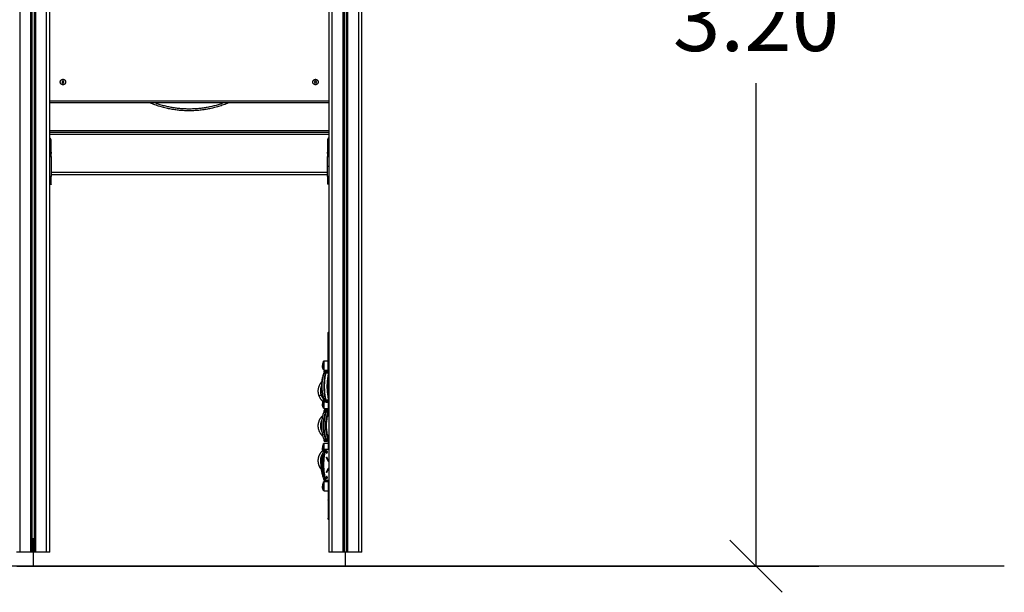
# Model space of a CAD drawing. Units: millimetres. Extents: x 611 to 623.6, y 5914.7 to 5928.5.
# Drawn here: x 613.9 to 616.7, y 5923.1 to 5924.7 of the extents above; entities that cross this region are included whole.
import ezdxf

# ---------------------------------------------------------------- set-up
doc = ezdxf.new("R2010")
doc.units = ezdxf.units.MM
doc.layers.add('DIASTASEIS', color=253, linetype='Continuous', lineweight=5)
doc.layers.add('Make2D$Visible$Curves', color=255, linetype='Continuous')
doc.layers.add('Make2D$Visible$Tangents', color=8, linetype='Continuous')
doc.styles.get("Standard").update_dxf_attribs({"font": 'ARIALN.TTF'})
doc.dimstyles.new('STANDARD_ACAD', dxfattribs={"dimtxt": 0.18, "dimasz": 0.15, "dimexe": 0.18, "dimexo": 0.0625, "dimgap": 0.09, "dimtad": 0, "dimtih": 1, "dimtoh": 1, "dimzin": 0, "dimdsep": 46, "dimtxsty": 'Standard', "dimblk": 'OBLIQUE', "dimcen": 0.09, "dimadec": 0, "dimazin": 0, "dimtfac": 1, "dimtofl": 0, "dimtmove": 0, "dimatfit": 3, "dimfxl": 1, "dimtolj": 1, "dimtzin": 0, "dimarcsym": 0})

# ---------------------------------------------------------------- blocks, each defined once
blk = doc.blocks.new('S-163_A-A')
at = {"layer": 'Make2D$Visible$Curves', "lineweight": -3}
for points in [[(606.5751, 5915.3509), (606.5751, 5916.6723), (606.5751, 5917.9937)], [(606.5801, 5917.9937), (606.5801, 5916.6723), (606.5801, 5915.3509)], [(607.4701, 5915.3509), (607.4701, 5916.6723), (607.4701, 5917.9937)], [(607.4751, 5917.9937), (607.4751, 5916.6723), (607.4751, 5915.3509)], [(607.5201, 5915.3509), (607.5201, 5916.6723), (607.5201, 5917.9937)], [(607.4251, 5917.2899), (607.4251, 5916.9674), (607.4251, 5916.6449)], [(606.6251, 5916.6449), (606.6251, 5916.9524), (606.6251, 5917.2599)], [(606.6631, 5916.7028), (606.6618, 5916.7021), (606.6605, 5916.7013)], [(606.6605, 5916.7013), (606.6605, 5916.6999), (606.6605, 5916.6984)], [(606.6605, 5916.6984), (606.6618, 5916.6977), (606.6631, 5916.697)], [(606.6656, 5916.7013), (606.6643, 5916.7021), (606.6631, 5916.7028)], [(606.6631, 5916.697), (606.6643, 5916.6977), (606.6656, 5916.6984)], [(606.6656, 5916.6984), (606.6656, 5916.6999), (606.6656, 5916.7013)], [(607.3871, 5916.7028), (607.3858, 5916.7021), (607.3845, 5916.7013)], [(607.3845, 5916.7013), (607.3845, 5916.6999), (607.3845, 5916.6984)], [(607.3845, 5916.6984), (607.3858, 5916.6977), (607.3871, 5916.697)], [(607.3896, 5916.7013), (607.3883, 5916.7021), (607.3871, 5916.7028)], [(607.3871, 5916.697), (607.3883, 5916.6977), (607.3896, 5916.6984)], [(607.3896, 5916.6984), (607.3896, 5916.6999), (607.3896, 5916.7013)], [(606.6251, 5915.3509), (606.6251, 5915.9979), (606.6251, 5916.6449)], [(607.4251, 5916.6399), (607.0251, 5916.6399), (606.6251, 5916.6399)], [(607.4251, 5916.6449), (607.4251, 5915.9979), (607.4251, 5915.3509)], [(607.4251, 5916.5549), (607.0251, 5916.5549), (606.6251, 5916.5549)], [(606.6251, 5916.5299), (606.6271, 5916.5299), (606.6291, 5916.5299)], [(606.6291, 5916.5259), (606.6291, 5916.5289), (606.6291, 5916.5319)], [(606.6291, 5916.4991), (606.6291, 5916.5125), (606.6291, 5916.5259)], [(607.4211, 5916.5319), (607.4211, 5916.5155), (607.4211, 5916.4991)], [(607.4251, 5916.5299), (607.4231, 5916.5299), (607.4211, 5916.5299)], [(606.6251, 5916.4951), (606.6271, 5916.4951), (606.6291, 5916.4951)], [(607.4251, 5916.4951), (607.4231, 5916.4951), (607.4211, 5916.4951)], [(606.6291, 5916.4349), (607.0251, 5916.4349), (607.4211, 5916.4349)], [(606.6251, 5916.4064), (606.6271, 5916.4064), (606.6291, 5916.4064)], [(607.4251, 5916.4064), (607.4231, 5916.4064), (607.4211, 5916.4064)], [(607.4124, 5915.9001), (607.4177, 5915.9001), (607.4231, 5915.9001)], [(607.4124, 5915.8731), (607.4177, 5915.8731), (607.4231, 5915.8731)], [(607.4141, 5915.8717), (607.4138, 5915.8712), (607.4135, 5915.8707)], [(607.4171, 5915.8707), (607.4153, 5915.8707), (607.4135, 5915.8707)], [(607.4141, 5915.8717), (607.4161, 5915.8717), (607.4182, 5915.8717)], [(607.4182, 5915.8717), (607.4209, 5915.8717), (607.4235, 5915.8717)], [(607.4114, 5915.8656), (607.4114, 5915.8654), (607.4115, 5915.8652)], [(607.4114, 5915.8656), (607.4115, 5915.8656), (607.4116, 5915.8656)], [(607.4118, 5915.8687), (607.4118, 5915.8687), (607.4119, 5915.8687)], [(607.4119, 5915.8687), (607.4119, 5915.8684), (607.4119, 5915.868)], [(607.416, 5915.8652), (607.4162, 5915.8654), (607.4164, 5915.8656)], [(607.4163, 5915.868), (607.4163, 5915.8684), (607.4163, 5915.8687)], [(607.4167, 5915.8687), (607.4167, 5915.8684), (607.4167, 5915.868)], [(607.4119, 5915.7855), (607.4118, 5915.7855), (607.4118, 5915.7855)], [(607.4119, 5915.7855), (607.4119, 5915.7851), (607.4119, 5915.7847)], [(607.4164, 5915.7879), (607.4162, 5915.7881), (607.416, 5915.7883)], [(607.4163, 5915.7847), (607.4163, 5915.7851), (607.4163, 5915.7855)], [(607.4167, 5915.7855), (607.4167, 5915.7851), (607.4167, 5915.7847)], [(607.4119, 5915.7847), (607.4118, 5915.7847), (607.4118, 5915.7847)], [(607.4124, 5915.7633), (607.4177, 5915.7633), (607.4231, 5915.7633)], [(607.4135, 5915.7827), (607.4153, 5915.7827), (607.4171, 5915.7827)], [(607.4136, 5915.7592), (607.4165, 5915.7592), (607.4193, 5915.7592)], [(607.4182, 5915.7817), (607.4161, 5915.7817), (607.4141, 5915.7817)], [(607.4182, 5915.7817), (607.4216, 5915.7817), (607.4251, 5915.7817)], [(607.4194, 5915.759), (607.4194, 5915.7591), (607.4193, 5915.7592)], [(607.4251, 5915.7592), (607.4227, 5915.7592), (607.4204, 5915.7592)], [(607.4112, 5915.7562), (607.4112, 5915.7559), (607.4112, 5915.7555)], [(607.4179, 5915.7562), (607.4174, 5915.7562), (607.4168, 5915.7562)], [(607.4168, 5915.7555), (607.4168, 5915.7559), (607.4168, 5915.7562)], [(607.4179, 5915.7555), (607.4174, 5915.7555), (607.4168, 5915.7555)], [(607.4179, 5915.7562), (607.4179, 5915.7559), (607.4179, 5915.7555)], [(607.425, 5915.7562), (607.4243, 5915.7562), (607.4236, 5915.7562)], [(607.4236, 5915.7555), (607.4236, 5915.7559), (607.4236, 5915.7562)], [(607.425, 5915.7555), (607.4243, 5915.7555), (607.4236, 5915.7555)], [(607.425, 5915.7562), (607.425, 5915.7559), (607.425, 5915.7555)], [(607.4112, 5915.673), (607.4112, 5915.6726), (607.4112, 5915.6722)], [(607.4168, 5915.6722), (607.4168, 5915.6726), (607.4168, 5915.673)], [(607.4179, 5915.673), (607.4179, 5915.6726), (607.4179, 5915.6722)], [(607.4236, 5915.6722), (607.4236, 5915.6726), (607.4236, 5915.673)], [(607.425, 5915.673), (607.425, 5915.6726), (607.425, 5915.6722)], [(607.4124, 5915.6635), (607.4177, 5915.6635), (607.4231, 5915.6635)], [(607.4132, 5915.6467), (607.4152, 5915.6467), (607.4171, 5915.6467)], [(607.4136, 5915.6692), (607.4165, 5915.6692), (607.4193, 5915.6692)], [(607.4171, 5915.6467), (607.4167, 5915.6462), (607.4163, 5915.6457)], [(607.4251, 5915.6457), (607.4207, 5915.6457), (607.4163, 5915.6457)], [(607.4171, 5915.6467), (607.4211, 5915.6467), (607.4251, 5915.6467)], [(607.4194, 5915.6695), (607.4194, 5915.6694), (607.4193, 5915.6692)], [(607.4251, 5915.6692), (607.4227, 5915.6692), (607.4204, 5915.6692)], [(607.4105, 5915.6437), (607.4105, 5915.6434), (607.4105, 5915.643)], [(607.4149, 5915.6404), (607.4146, 5915.6405), (607.4143, 5915.6406)], [(607.4147, 5915.643), (607.4147, 5915.6434), (607.4147, 5915.6437)], [(607.4151, 5915.6437), (607.4151, 5915.6434), (607.4151, 5915.643)], [(607.4187, 5915.6226), (607.4191, 5915.6233), (607.4195, 5915.624)], [(607.4202, 5915.6226), (607.4195, 5915.6226), (607.4187, 5915.6226)], [(607.4251, 5915.6102), (607.4219, 5915.6164), (607.4187, 5915.6226)], [(607.4251, 5915.6132), (607.4223, 5915.6186), (607.4195, 5915.624)], [(607.4187, 5915.5808), (607.4219, 5915.587), (607.4251, 5915.5932)], [(607.4195, 5915.5795), (607.4223, 5915.5849), (607.4251, 5915.5903)], [(607.4105, 5915.5605), (607.4105, 5915.5601), (607.4105, 5915.5597)], [(607.4149, 5915.563), (607.4146, 5915.563), (607.4143, 5915.5629)], [(607.4147, 5915.5597), (607.4147, 5915.5601), (607.4147, 5915.5605)], [(607.4151, 5915.5605), (607.4151, 5915.5601), (607.4151, 5915.5597)], [(607.4202, 5915.5808), (607.4195, 5915.5808), (607.4187, 5915.5808)], [(607.4195, 5915.5795), (607.4191, 5915.5802), (607.4187, 5915.5808)], [(607.4124, 5915.5537), (607.4177, 5915.5537), (607.4231, 5915.5537)], [(607.4132, 5915.5567), (607.4152, 5915.5567), (607.4171, 5915.5567)], [(607.4163, 5915.5577), (607.4207, 5915.5577), (607.4251, 5915.5577)], [(607.4248, 5915.5567), (607.421, 5915.5567), (607.4171, 5915.5567)], [(607.4124, 5915.5267), (607.4177, 5915.5267), (607.4231, 5915.5267)], [(606.5701, 5915.3509), (606.5551, 5915.3509), (606.5401, 5915.3509)], [(606.5801, 5915.3509), (606.5776, 5915.3509), (606.5751, 5915.3509)], [(606.6151, 5915.3509), (606.6001, 5915.3509), (606.5851, 5915.3509)], [(607.4651, 5915.3509), (607.4501, 5915.3509), (607.4351, 5915.3509)], [(607.4751, 5915.3509), (607.4726, 5915.3509), (607.4701, 5915.3509)], [(607.5101, 5915.3509), (607.4951, 5915.3509), (607.4801, 5915.3509)]]:
    blk.add_open_spline(points, degree=2, dxfattribs=at)
for points, weights, degree, knots in [([(606.6553, 5916.6999), (606.6553, 5916.7077), (606.6631, 5916.7077), (606.6708, 5916.7077), (606.6708, 5916.6999)], [1, 0.707106781187, 1, 0.707106781187, 1], 2, [0, 0, 0, 12.228649, 12.228649, 24.457299, 24.457299, 24.457299]), ([(606.6708, 5916.6999), (606.6708, 5916.6921), (606.6631, 5916.6921), (606.6553, 5916.6921), (606.6553, 5916.6999)], [1, 0.707106781187, 1, 0.707106781187, 1], 2, [0, 0, 0, 12.228649, 12.228649, 24.457299, 24.457299, 24.457299]), ([(607.3793, 5916.6999), (607.3793, 5916.7077), (607.3871, 5916.7077), (607.3948, 5916.7077), (607.3948, 5916.6999)], [1, 0.707106781187, 1, 0.707106781187, 1], 2, [0, 0, 0, 12.228649, 12.228649, 24.457299, 24.457299, 24.457299]), ([(607.3948, 5916.6999), (607.3948, 5916.6921), (607.3871, 5916.6921), (607.3793, 5916.6921), (607.3793, 5916.6999)], [1, 0.707106781187, 1, 0.707106781187, 1], 2, [0, 0, 0, 12.228649, 12.228649, 24.457299, 24.457299, 24.457299]), ([(607.1238, 5916.6399), (607.076, 5916.6224), (607.0251, 5916.6224), (606.9741, 5916.6224), (606.9263, 5916.6399)], [0.895179742677, 0.931630519925, 1, 0.931630647298, 0.895179878493], 2, [352.207118, 352.207118, 352.207118, 459.457326, 459.457326, 566.707333, 566.707333, 566.707333]), ([(607.4211, 5916.4951), (607.4211, 5916.4951), (607.4211, 5916.4925), (607.4211, 5916.4898), (607.4211, 5916.4863)], [1, 0.910081891767, 1, 0.910081891767, 1], 2, [0, 0, 0, 6.623378, 6.623378, 13.246756, 13.246756, 13.246756]), ([(607.4211, 5916.4292), (607.4211, 5916.4201), (607.4211, 5916.4133), (607.4211, 5916.4064), (607.4211, 5916.4064)], [1, 0.910081891767, 1, 0.910081891767, 1], 2, [0, 0, 0, 17.092588, 17.092588, 34.185176, 34.185176, 34.185176]), ([(607.4099, 5915.8976), (607.4099, 5915.8977), (607.4099, 5915.8977), (607.4099, 5915.8977), (607.4099, 5915.8978), (607.4099, 5915.8978), (607.4099, 5915.8979), (607.4099, 5915.898), (607.4099, 5915.898), (607.4099, 5915.8983), (607.41, 5915.8984), (607.4102, 5915.8989), (607.4103, 5915.8992), (607.4106, 5915.8994), (607.4111, 5915.8999), (607.4117, 5915.9001), (607.4124, 5915.9001)], [1, 1, 1, 1, 1, 1, 1, 1, 1, 1, 1, 1, 1, 1, 1, 1.05719095842, 1.17157287525], 3, [0, 0, 0, 0, 0.056502, 0.056502, 0.131842, 0.131842, 0.286022, 0.286022, 0.443517, 0.443517, 0.934381, 0.934381, 1.971416, 1.971416, 1.971416, 3.985776, 3.985776, 3.985776, 3.985776]), ([(607.4231, 5915.8739), (607.4231, 5915.8739), (607.4231, 5915.8924), (607.4231, 5915.9109), (607.4231, 5915.9251)], [1, 0.831469612302, 1, 0.831469612302, 1], 2, [23.561796, 23.561796, 23.561796, 58.90449, 58.90449, 94.247184, 94.247184, 94.247184]), ([(607.4099, 5915.8832), (607.4099, 5915.8886), (607.4099, 5915.8931), (607.4099, 5915.8976), (607.4099, 5915.8976)], [1, 0.891006524188, 1, 0.891006524188, 1], 2, [0, 0, 0, 10.367256, 10.367256, 20.734512, 20.734512, 20.734512]), ([(607.4124, 5915.8731), (607.4117, 5915.8731), (607.4111, 5915.8734), (607.4106, 5915.8739), (607.4103, 5915.8741), (607.4102, 5915.8744), (607.41, 5915.8749), (607.4099, 5915.875), (607.4099, 5915.8752), (607.4099, 5915.8753), (607.4099, 5915.8754), (607.4099, 5915.8754), (607.4099, 5915.8755), (607.4099, 5915.8755), (607.4099, 5915.8756), (607.4099, 5915.8756), (607.4099, 5915.8756)], [0.90275033923, 0.814613855016, 0.770545612909, 0.770545612909, 0.770545612909, 0.770545612909, 0.770545612909, 0.770545612909, 0.770545612909, 0.770545612909, 0.770545612909, 0.770545612909, 0.770545612909, 0.770545612909, 0.770545612909, 0.770545612909, 0.770545612909], 3, [0, 0, 0, 0, 2.01436, 2.01436, 2.01436, 3.051395, 3.051395, 3.542259, 3.542259, 3.699755, 3.699755, 3.853934, 3.853934, 3.929274, 3.929274, 3.985776, 3.985776, 3.985776, 3.985776]), ([(607.4251, 5915.8699), (607.4248, 5915.8701), (607.4245, 5915.8703), (607.4231, 5915.8718), (607.4231, 5915.8739)], [0.732233047051, 0.728553390592, 0.728553390592, 0.728553390592, 0.853553390593], 2, [3.431458, 3.431458, 3.431458, 4.142136, 4.142136, 8.284271, 8.284271, 8.284271]), ([(607.4161, 5915.8654), (607.4155, 5915.8646), (607.4155, 5915.8635), (607.4155, 5915.8632), (607.4156, 5915.863)], [0.854884961241, 0.867517774092, 1, 0.965328923474, 0.93886618685], 2, [2.580869, 2.580869, 2.580869, 4.712389, 4.712389, 5.270215, 5.270215, 5.270215]), ([(607.3975, 5915.7996), (607.3905, 5915.8187), (607.4018, 5915.8356), (607.4036, 5915.8384), (607.4059, 5915.8407)], [1, 0.891006524188, 1, 0.980804327051, 0.968370047061], 2, [0, 0, 0, 37.699112, 37.699112, 44.33859, 44.33859, 44.33859]), ([(607.4099, 5915.7878), (607.4099, 5915.7878), (607.4099, 5915.7879), (607.4099, 5915.7879), (607.4099, 5915.7879), (607.4099, 5915.788), (607.4099, 5915.7881), (607.4099, 5915.7882), (607.4099, 5915.7882), (607.4099, 5915.7884), (607.41, 5915.7886), (607.4102, 5915.789), (607.4103, 5915.7893), (607.4106, 5915.7896), (607.4106, 5915.7896), (607.4107, 5915.7897), (607.4108, 5915.7897)], [1, 1, 1, 1, 1, 1, 1, 1, 1, 1, 1, 1, 1, 1, 1, 1.00068007916, 1.00204023747], 3, [0, 0, 0, 0, 0.056502, 0.056502, 0.131842, 0.131842, 0.286022, 0.286022, 0.443517, 0.443517, 0.934381, 0.934381, 1.971416, 1.971416, 1.971416, 2.191077, 2.191077, 2.191077, 2.191077]), ([(607.4099, 5915.7734), (607.4099, 5915.7787), (607.4099, 5915.7833), (607.4099, 5915.7878), (607.4099, 5915.7878)], [1, 0.891006524188, 1, 0.891006524188, 1], 2, [0, 0, 0, 10.367256, 10.367256, 20.734512, 20.734512, 20.734512]), ([(607.4156, 5915.7905), (607.4155, 5915.7902), (607.4155, 5915.79), (607.4155, 5915.7889), (607.4161, 5915.788)], [0.93886618685, 0.965328923474, 1, 0.867521683815, 0.854885706967], 2, [4.154562, 4.154562, 4.154562, 4.712389, 4.712389, 6.843846, 6.843846, 6.843846]), ([(607.4124, 5915.7633), (607.4117, 5915.7633), (607.4111, 5915.7636), (607.4106, 5915.764), (607.4103, 5915.7643), (607.4102, 5915.7646), (607.41, 5915.765), (607.4099, 5915.7652), (607.4099, 5915.7654), (607.4099, 5915.7655), (607.4099, 5915.7656), (607.4099, 5915.7656), (607.4099, 5915.7657), (607.4099, 5915.7657), (607.4099, 5915.7657), (607.4099, 5915.7658), (607.4099, 5915.7658), (607.4099, 5915.7658), (607.4099, 5915.7658)], [0.90275033923, 0.814613855016, 0.770545612909, 0.770545612909, 0.770545612909, 0.770545612909, 0.770545612909, 0.770545612909, 0.770545612909, 0.770545612909, 0.770545612909, 0.770545612909, 0.770545612909, 0.770545612909, 0.770545612909, 0.770545612909, 0.770545612909, 0.770545612909, 0.770545612909], 3, [0, 0, 0, 0, 2.01436, 2.01436, 2.01436, 3.061391, 3.061391, 3.556986, 3.556986, 3.716, 3.716, 3.871666, 3.871666, 3.947732, 3.947732, 3.985764, 3.985764, 3.985781, 3.985781, 3.985781, 3.985781]), ([(607.4081, 5915.6839), (607.4072, 5915.6847), (607.4063, 5915.6856), (607.3921, 5915.7003), (607.3957, 5915.7203)], [0.986279706305, 0.992643300203, 1, 0.891006524188, 1], 2, [35.154546, 35.154546, 35.154546, 37.699112, 37.699112, 75.398224, 75.398224, 75.398224]), ([(607.4099, 5915.661), (607.4099, 5915.661), (607.4099, 5915.661), (607.4099, 5915.661), (607.4099, 5915.6611), (607.4099, 5915.6611), (607.4099, 5915.6611), (607.4099, 5915.6612), (607.4099, 5915.6612), (607.4099, 5915.6613), (607.4099, 5915.6614), (607.4099, 5915.6616), (607.41, 5915.6618), (607.4102, 5915.6622), (607.4103, 5915.6625), (607.4106, 5915.6628), (607.4111, 5915.6632), (607.4117, 5915.6635), (607.4124, 5915.6635)], [1, 1, 1, 1, 1, 1, 1, 1, 1, 1, 1, 1, 1, 1, 1, 1, 1, 1.05719095842, 1.17157287525], 3, [0, 0, 0, 0, 0.000004, 0.000004, 0.038035, 0.038035, 0.114102, 0.114102, 0.269768, 0.269768, 0.428783, 0.428783, 0.924382, 0.924382, 1.97142, 1.97142, 1.97142, 3.98578, 3.98578, 3.98578, 3.98578]), ([(607.4099, 5915.6466), (607.4099, 5915.6519), (607.4099, 5915.6565), (607.4099, 5915.661), (607.4099, 5915.661)], [1, 0.891006524188, 1, 0.891006524188, 1], 2, [0, 0, 0, 10.367256, 10.367256, 20.734512, 20.734512, 20.734512]), ([(607.4195, 5915.6415), (607.4178, 5915.6415), (607.4178, 5915.6385), (607.4178, 5915.6355), (607.4195, 5915.6355)], [1, 0.707106781187, 1, 0.707106781187, 1], 2, [0, 0, 0, 4.712389, 4.712389, 9.424778, 9.424778, 9.424778]), ([(607.4195, 5915.6355), (607.4212, 5915.6355), (607.4212, 5915.6385), (607.4212, 5915.6415), (607.4195, 5915.6415)], [1, 0.707106781187, 1, 0.707106781187, 1], 2, [0, 0, 0, 4.712389, 4.712389, 9.424778, 9.424778, 9.424778]), ([(607.4195, 5915.568), (607.4178, 5915.568), (607.4178, 5915.565), (607.4178, 5915.562), (607.4195, 5915.562)], [1, 0.707106781187, 1, 0.707106781187, 1], 2, [0, 0, 0, 4.712389, 4.712389, 9.424778, 9.424778, 9.424778]), ([(607.4195, 5915.562), (607.4212, 5915.562), (607.4212, 5915.565), (607.4212, 5915.568), (607.4195, 5915.568)], [1, 0.707106781187, 1, 0.707106781187, 1], 2, [0, 0, 0, 4.712389, 4.712389, 9.424778, 9.424778, 9.424778]), ([(607.4099, 5915.5512), (607.4099, 5915.5512), (607.4099, 5915.5512), (607.4099, 5915.5513), (607.4099, 5915.5513), (607.4099, 5915.5514), (607.4099, 5915.5514), (607.4099, 5915.5515), (607.4099, 5915.5516), (607.4099, 5915.5518), (607.41, 5915.5519), (607.4102, 5915.5524), (607.4103, 5915.5527), (607.4106, 5915.5529), (607.4111, 5915.5534), (607.4117, 5915.5537), (607.4124, 5915.5537)], [1, 1, 1, 1, 1, 1, 1, 1, 1, 1, 1, 1, 1, 1, 1, 1.05719095842, 1.17157287525], 3, [0, 0, 0, 0, 0.000211, 0.000211, 0.077766, 0.077766, 0.236479, 0.236479, 0.398605, 0.398605, 0.903902, 0.903902, 1.971428, 1.971428, 1.971428, 3.985787, 3.985787, 3.985787, 3.985787]), ([(607.4099, 5915.5368), (607.4099, 5915.5421), (607.4099, 5915.5466), (607.4099, 5915.5512), (607.4099, 5915.5512)], [1, 0.891006524188, 1, 0.891006524188, 1], 2, [0, 0, 0, 10.367256, 10.367256, 20.734512, 20.734512, 20.734512]), ([(607.4251, 5915.5569), (607.4248, 5915.5567), (607.4245, 5915.5564), (607.4231, 5915.555), (607.4231, 5915.5529)], [0.73223709596, 0.728553390592, 0.728553390592, 0.728553390592, 0.853553390593], 2, [3.431067, 3.431067, 3.431067, 4.142136, 4.142136, 8.284271, 8.284271, 8.284271]), ([(607.4231, 5915.5529), (607.4231, 5915.5529), (607.4231, 5915.5344), (607.4231, 5915.5159), (607.4231, 5915.5017)], [1, 0.831469612302, 1, 0.831469612302, 1], 2, [23.561796, 23.561796, 23.561796, 58.90449, 58.90449, 94.247184, 94.247184, 94.247184]), ([(607.4124, 5915.5267), (607.4117, 5915.5267), (607.4111, 5915.5269), (607.4106, 5915.5274), (607.4103, 5915.5276), (607.4102, 5915.5279), (607.41, 5915.5284), (607.4099, 5915.5285), (607.4099, 5915.5288), (607.4099, 5915.5288), (607.4099, 5915.5289), (607.4099, 5915.529), (607.4099, 5915.529), (607.4099, 5915.5291), (607.4099, 5915.5291), (607.4099, 5915.5291), (607.4099, 5915.5292)], [0.90275033923, 0.814613855016, 0.770545612909, 0.770545612909, 0.770545612909, 0.770545612909, 0.770545612909, 0.770545612909, 0.770545612909, 0.770545612909, 0.770545612909, 0.770545612909, 0.770545612909, 0.770545612909, 0.770545612909, 0.770545612909, 0.770545612909], 3, [0, 0, 0, 0, 2.01436, 2.01436, 2.01436, 3.051395, 3.051395, 3.542259, 3.542259, 3.699755, 3.699755, 3.853934, 3.853934, 3.929274, 3.929274, 3.985776, 3.985776, 3.985776, 3.985776])]:
    blk.add_rational_spline(points, weights, degree=degree, knots=knots, dxfattribs=at)
for points, weights in [([(606.6291, 5916.5319), (606.6291, 5916.5369), (606.6251, 5916.5399)], [1, 0.894427191, 1]), ([(607.4251, 5916.5399), (607.4211, 5916.5369), (607.4211, 5916.5319)], [1, 0.894427191, 1]), ([(606.6291, 5916.4991), (606.6291, 5916.4951), (606.6291, 5916.4951)], [1, 0.707106781187, 1]), ([(606.6291, 5916.4874), (606.6291, 5916.4951), (606.6291, 5916.4951)], [1, 0.707106781187, 1]), ([(607.4211, 5916.4951), (607.4211, 5916.4951), (607.4211, 5916.4991)], [1, 0.707106781187, 1]), ([(606.6291, 5916.4863), (606.6291, 5916.4869), (606.6291, 5916.4874)], [1, 0.99760447413, 1]), ([(606.6291, 5916.4863), (606.6291, 5916.4577), (606.6291, 5916.4292)], [1, 0.990429373608, 1]), ([(607.4211, 5916.4577), (607.4211, 5916.4721), (607.4211, 5916.4863)], [1, 0.99760447413, 1]), ([(607.4211, 5916.4292), (607.4211, 5916.4434), (607.4211, 5916.4577)], [1, 0.99760447413, 1]), ([(606.6291, 5916.4264), (606.6291, 5916.4278), (606.6291, 5916.4292)], [1, 0.99760447413, 1]), ([(606.6291, 5916.4064), (606.6291, 5916.4064), (606.6291, 5916.4264)], [1, 0.707106781187, 1]), ([(607.4231, 5915.9725), (607.4231, 5915.9784), (607.4231, 5915.9784)], [1, 0.998632306294, 1]), ([(607.4231, 5915.9251), (607.4231, 5915.9664), (607.4231, 5915.9725)], [1, 0.942623803523, 1]), ([(607.4099, 5915.8976), (607.4069, 5915.8925), (607.4069, 5915.8866)], [1, 0.964763821238, 1]), ([(607.4099, 5915.8756), (607.4069, 5915.8807), (607.4069, 5915.8866)], [1, 0.964763821238, 1]), ([(607.4099, 5915.8756), (607.4099, 5915.8756), (607.4099, 5915.8832)], [1, 0.809016994375, 1]), ([(607.4118, 5915.8687), (607.4118, 5915.8717), (607.4141, 5915.8717)], [1, 0.707106781187, 1]), ([(607.4135, 5915.8707), (607.4119, 5915.8707), (607.4119, 5915.8687)], [1, 0.707106781187, 1]), ([(607.4163, 5915.8687), (607.4163, 5915.8702), (607.417, 5915.8706)], [1, 0.7674215662, 0.904211382631]), ([(607.4182, 5915.8717), (607.4167, 5915.8717), (607.4167, 5915.8687)], [1, 0.707106781187, 1]), ([(607.4231, 5915.8739), (607.4231, 5915.8728), (607.4231, 5915.8717)], [0.94208313845, 0.940626740336, 0.939194301348]), ([(607.4114, 5915.7879), (607.3982, 5915.8267), (607.4114, 5915.8656)], [1, 0.916575938287, 1]), ([(607.4115, 5915.8652), (607.3984, 5915.8267), (607.4115, 5915.7883)], [1, 0.916575938287, 1]), ([(607.4119, 5915.868), (607.4119, 5915.8665), (607.4115, 5915.8652)], [1, 0.97892184016, 1]), ([(607.416, 5915.7883), (607.4076, 5915.8267), (607.416, 5915.8652)], [1, 0.916575938287, 1]), ([(607.4164, 5915.8656), (607.4079, 5915.8267), (607.4164, 5915.7879)], [1, 0.916575938287, 1]), ([(607.416, 5915.8652), (607.4163, 5915.8665), (607.4163, 5915.868)], [1, 0.978921840161, 1]), ([(607.4167, 5915.868), (607.4167, 5915.8667), (607.4164, 5915.8656)], [1, 0.978921840161, 1]), ([(607.4251, 5915.7879), (607.4165, 5915.8267), (607.4251, 5915.8656)], [0.999936025123, 0.916639913164, 0.999936025123]), ([(607.4251, 5915.8585), (607.4195, 5915.8267), (607.4251, 5915.795)], [0.985890107603, 0.93068601678, 0.985889735411]), ([(607.4251, 5915.8565), (607.4202, 5915.8267), (607.4251, 5915.7969)], [0.98190620851, 0.934669912329, 0.981905843407]), ([(607.408, 5915.7839), (607.4009, 5915.7905), (607.3975, 5915.7996)], [0.90971536102, 0.926806731475, 1]), ([(607.4099, 5915.7878), (607.4069, 5915.7827), (607.4069, 5915.7768)], [1, 0.964763821238, 1]), ([(607.4118, 5915.7855), (607.4118, 5915.7867), (607.4114, 5915.7879)], [1, 0.978921840161, 1]), ([(607.4115, 5915.7883), (607.4119, 5915.7869), (607.4119, 5915.7855)], [1, 0.978921840161, 1]), ([(607.4163, 5915.7855), (607.4163, 5915.7869), (607.416, 5915.7883)], [1, 0.97892184016, 1]), ([(607.4164, 5915.7879), (607.4167, 5915.7867), (607.4167, 5915.7855)], [1, 0.97892184016, 1]), ([(607.4099, 5915.7658), (607.4069, 5915.7709), (607.4069, 5915.7768)], [1, 0.964763821238, 1]), ([(607.4099, 5915.7658), (607.4099, 5915.7658), (607.4099, 5915.7734)], [1, 0.809016994375, 1]), ([(607.4136, 5915.7592), (607.4112, 5915.7592), (607.4112, 5915.7562)], [1, 0.707106781187, 1]), ([(607.4141, 5915.7817), (607.4118, 5915.7817), (607.4118, 5915.7847)], [1, 0.707106781187, 1]), ([(607.4119, 5915.7847), (607.4119, 5915.7827), (607.4135, 5915.7827)], [1, 0.707106781187, 1]), ([(607.417, 5915.7828), (607.4163, 5915.7833), (607.4163, 5915.7847)], [0.904127248823, 0.767493120652, 1]), ([(607.4167, 5915.7847), (607.4167, 5915.7817), (607.4182, 5915.7817)], [1, 0.707106781187, 1]), ([(607.4168, 5915.7562), (607.4168, 5915.7592), (607.4193, 5915.7592)], [1, 0.707106781187, 1]), ([(607.4204, 5915.7592), (607.4179, 5915.7592), (607.4179, 5915.7562)], [1, 0.707106781187, 1]), ([(607.4231, 5915.7817), (607.4231, 5915.7706), (607.4231, 5915.7592)], [0.867150862926, 0.862593601191, 0.859563728813]), ([(607.4236, 5915.7562), (607.4236, 5915.7582), (607.4251, 5915.759)], [1, 0.78905988356, 0.881955635386]), ([(607.3957, 5915.7203), (607.3979, 5915.7333), (607.4075, 5915.7424)], [1, 0.903320001813, 0.904523289302]), ([(607.4107, 5915.7531), (607.3968, 5915.7142), (607.4107, 5915.6754)], [1, 0.916575938287, 1]), ([(607.4164, 5915.6754), (607.4024, 5915.7142), (607.4164, 5915.7531)], [1, 0.916575938287, 1]), ([(607.4112, 5915.7555), (607.4112, 5915.7542), (607.4107, 5915.7531)], [1, 0.978921840161, 1]), ([(607.4175, 5915.7531), (607.4036, 5915.7142), (607.4175, 5915.6754)], [1, 0.916575938287, 1]), ([(607.4164, 5915.7531), (607.4168, 5915.7542), (607.4168, 5915.7555)], [1, 0.978921840161, 1]), ([(607.4232, 5915.6754), (607.4092, 5915.7142), (607.4232, 5915.7531)], [1, 0.916575938287, 1]), ([(607.4179, 5915.7555), (607.4179, 5915.7542), (607.4175, 5915.7531)], [1, 0.97892184016, 1]), ([(607.4245, 5915.7527), (607.4107, 5915.7142), (607.4245, 5915.6758)], [1, 0.916575938287, 1]), ([(607.4232, 5915.7531), (607.4236, 5915.7542), (607.4236, 5915.7555)], [1, 0.97892184016, 1]), ([(607.425, 5915.7555), (607.425, 5915.754), (607.4245, 5915.7527)], [1, 0.97892184016, 1]), ([(607.4251, 5915.7568), (607.425, 5915.7565), (607.425, 5915.7562)], [0.910492592941, 0.944869069018, 1]), ([(607.4107, 5915.6754), (607.4112, 5915.6742), (607.4112, 5915.673)], [1, 0.97892184016, 1]), ([(607.4168, 5915.673), (607.4168, 5915.6742), (607.4164, 5915.6754)], [1, 0.97892184016, 1]), ([(607.4175, 5915.6754), (607.4179, 5915.6742), (607.4179, 5915.673)], [1, 0.97892184016, 1]), ([(607.4236, 5915.673), (607.4236, 5915.6742), (607.4232, 5915.6754)], [1, 0.97892184016, 1]), ([(607.4245, 5915.6758), (607.425, 5915.6744), (607.425, 5915.673)], [1, 0.97892184016, 1]), ([(607.4099, 5915.661), (607.4069, 5915.6559), (607.4069, 5915.65)], [1, 0.964763821238, 1]), ([(607.4096, 5915.6395), (607.4069, 5915.6444), (607.4069, 5915.65)], [0.996828679071, 0.966428087946, 1]), ([(607.4099, 5915.6402), (607.4099, 5915.6422), (607.4099, 5915.6466)], [0.910634066967, 0.880322967137, 1]), ([(607.4132, 5915.6467), (607.4105, 5915.6467), (607.4105, 5915.6437)], [1, 0.707106781187, 1]), ([(607.4112, 5915.6722), (607.4112, 5915.6692), (607.4136, 5915.6692)], [1, 0.707106781187, 1]), ([(607.4147, 5915.6437), (607.4147, 5915.6467), (607.4174, 5915.6467)], [1, 0.707106781187, 1]), ([(607.4163, 5915.6457), (607.4151, 5915.6457), (607.4151, 5915.6437)], [1, 0.707106781187, 1]), ([(607.4157, 5915.6455), (607.4162, 5915.6467), (607.4171, 5915.6467)], [0.859650390239, 0.823672210469, 1]), ([(607.4193, 5915.6692), (607.4168, 5915.6692), (607.4168, 5915.6722)], [1, 0.707106781187, 1]), ([(607.4179, 5915.6722), (607.4179, 5915.6692), (607.4204, 5915.6692)], [1, 0.707106781187, 1]), ([(607.4231, 5915.6692), (607.4231, 5915.6579), (607.4231, 5915.6467)], [0.859130579252, 0.862043591809, 0.866478095331]), ([(607.4251, 5915.6695), (607.4236, 5915.6703), (607.4236, 5915.6722)], [0.881930832746, 0.789088049619, 1]), ([(607.425, 5915.6722), (607.425, 5915.6719), (607.4251, 5915.6717)], [1, 0.944881463137, 0.910508050508]), ([(607.4035, 5915.5889), (607.3924, 5915.6032), (607.3958, 5915.6209)], [0.980140369996, 0.90205663517, 1]), ([(607.3958, 5915.6209), (607.3983, 5915.6339), (607.408, 5915.6429)], [1, 0.90275772112, 0.904540596555]), ([(607.41, 5915.6406), (607.3947, 5915.6017), (607.41, 5915.5629)], [1, 0.916575938287, 1]), ([(607.4143, 5915.5629), (607.3989, 5915.6017), (607.4143, 5915.6406)], [1, 0.916575938287, 1]), ([(607.4146, 5915.6392), (607.4004, 5915.6017), (607.4146, 5915.5643)], [0.996716776923, 0.919859411886, 0.99671627588]), ([(607.4105, 5915.643), (607.4105, 5915.6417), (607.41, 5915.6406)], [1, 0.978921840161, 1]), ([(607.4148, 5915.6402), (607.4053, 5915.6017), (607.4148, 5915.5633)], [1, 0.916575938287, 1]), ([(607.4143, 5915.6406), (607.4147, 5915.6417), (607.4147, 5915.643)], [1, 0.978921840161, 1]), ([(607.4151, 5915.643), (607.4151, 5915.6415), (607.4148, 5915.6402)], [1, 0.97892184016, 1]), ([(607.41, 5915.5629), (607.4105, 5915.5617), (607.4105, 5915.5605)], [1, 0.97892184016, 1]), ([(607.4105, 5915.5597), (607.4105, 5915.5567), (607.4132, 5915.5567)], [1, 0.707106781187, 1]), ([(607.4147, 5915.5605), (607.4147, 5915.5617), (607.4143, 5915.5629)], [1, 0.97892184016, 1]), ([(607.4174, 5915.5567), (607.4147, 5915.5567), (607.4147, 5915.5597)], [1, 0.707106781187, 1]), ([(607.4148, 5915.5633), (607.4151, 5915.5619), (607.4151, 5915.5605)], [1, 0.978921840161, 1]), ([(607.4151, 5915.5597), (607.4151, 5915.5577), (607.4163, 5915.5577)], [1, 0.707106781187, 1]), ([(607.4099, 5915.5512), (607.4069, 5915.5461), (607.4069, 5915.5402)], [1, 0.964763821238, 1]), ([(607.4099, 5915.5292), (607.4069, 5915.5342), (607.4069, 5915.5402)], [1, 0.964763821238, 1]), ([(607.4099, 5915.5292), (607.4099, 5915.5292), (607.4099, 5915.5368)], [1, 0.809016994375, 1]), ([(607.4171, 5915.5567), (607.4162, 5915.5567), (607.4157, 5915.558)], [1, 0.823666936394, 0.859652542688]), ([(607.4231, 5915.5567), (607.4231, 5915.5548), (607.4231, 5915.5529)], [0.937020115293, 0.939514223685, 0.9420828597]), ([(607.4241, 5915.5577), (607.4245, 5915.5569), (607.4251, 5915.5568)], [0.854215066658, 0.845972281657, 0.940413435544]), ([(607.4231, 5915.5017), (607.4231, 5915.4604), (607.4231, 5915.4543)], [1, 0.942623803523, 1]), ([(607.4231, 5915.4543), (607.4231, 5915.4484), (607.4231, 5915.4484)], [1, 0.998632306294, 1]), ([(606.5401, 5915.3509), (606.5301, 5915.3509), (606.5301, 5915.3509)], [1, 0.707106781187, 1]), ([(606.5751, 5915.3509), (606.5751, 5915.3509), (606.5701, 5915.3509)], [1, 0.707106781187, 1]), ([(606.5851, 5915.3509), (606.5801, 5915.3509), (606.5801, 5915.3509)], [1, 0.707106781187, 1]), ([(606.6251, 5915.3509), (606.6251, 5915.3509), (606.6151, 5915.3509)], [1, 0.707106781187, 1]), ([(607.4351, 5915.3509), (607.4251, 5915.3509), (607.4251, 5915.3509)], [1, 0.707106781187, 1]), ([(607.4701, 5915.3509), (607.4701, 5915.3509), (607.4651, 5915.3509)], [1, 0.707106781187, 1]), ([(607.4801, 5915.3509), (607.4751, 5915.3509), (607.4751, 5915.3509)], [1, 0.707106781187, 1]), ([(607.5201, 5915.3509), (607.5201, 5915.3509), (607.5101, 5915.3509)], [1, 0.707106781187, 1])]:
    blk.add_rational_spline(points, weights, degree=2, dxfattribs=at)
for points, knots in [([(607.4231, 5915.9784), (607.4231, 5915.9784), (607.4231, 5915.9785), (607.4231, 5915.9786), (607.4231, 5915.9787), (607.4231, 5915.9788), (607.4231, 5915.9789), (607.4231, 5915.9792), (607.4232, 5915.9794), (607.4233, 5915.9798), (607.4233, 5915.98), (607.4237, 5915.9809), (607.424, 5915.9815), (607.4247, 5915.9821), (607.4249, 5915.9823), (607.4251, 5915.9824)], [0, 0, 0, 0, 0.11389, 0.11389, 0.265751, 0.265751, 0.569492, 0.569492, 1.203499, 1.203499, 1.860323, 1.860323, 3.930922, 3.930922, 4.655505, 4.655505, 4.655505, 4.655505]), ([(607.4251, 5915.4444), (607.4249, 5915.4445), (607.4247, 5915.4447), (607.424, 5915.4453), (607.4237, 5915.4459), (607.4233, 5915.4468), (607.4233, 5915.447), (607.4232, 5915.4474), (607.4231, 5915.4476), (607.4231, 5915.4479), (607.4231, 5915.448), (607.4231, 5915.4481), (607.4231, 5915.4482), (607.4231, 5915.4483), (607.4231, 5915.4484), (607.4231, 5915.4484)], [3.315805, 3.315805, 3.315805, 3.315805, 4.039936, 4.039936, 6.110535, 6.110535, 6.767359, 6.767359, 7.401366, 7.401366, 7.705106, 7.705106, 7.856968, 7.856968, 7.970858, 7.970858, 7.970858, 7.970858])]:
    blk.add_open_spline(points, degree=3, knots=knots, dxfattribs=at)
at = {"layer": 'Make2D$Visible$Tangents', "lineweight": -3}
for points in [[(606.5401, 5915.3509), (606.5401, 5916.6723), (606.5401, 5917.9937)], [(606.5701, 5917.9937), (606.5701, 5916.6723), (606.5701, 5915.3509)], [(606.5851, 5915.3509), (606.5851, 5916.6723), (606.5851, 5917.9937)], [(606.6151, 5917.9937), (606.6151, 5916.6723), (606.6151, 5915.3509)], [(607.4351, 5915.3509), (607.4351, 5916.6723), (607.4351, 5917.9937)], [(607.4651, 5917.9937), (607.4651, 5916.6723), (607.4651, 5915.3509)], [(607.4801, 5915.3509), (607.4801, 5916.6723), (607.4801, 5917.9937)], [(607.5101, 5917.9937), (607.5101, 5916.6723), (607.5101, 5915.3509)], [(607.4251, 5916.6449), (607.0251, 5916.6449), (606.6251, 5916.6449)], [(607.4251, 5916.5599), (607.0251, 5916.5599), (606.6251, 5916.5599)], [(606.6251, 5916.5499), (607.0251, 5916.5499), (607.4251, 5916.5499)], [(606.6251, 5916.5259), (606.6271, 5916.5259), (606.6291, 5916.5259)], [(607.4251, 5916.5259), (607.4231, 5916.5259), (607.4211, 5916.5259)], [(606.6251, 5916.4991), (606.6271, 5916.4991), (606.6291, 5916.4991)], [(607.4211, 5916.4991), (607.4231, 5916.4991), (607.4251, 5916.4991)], [(606.6291, 5916.4874), (606.6271, 5916.4874), (606.6251, 5916.4874)], [(606.6251, 5916.4863), (606.6271, 5916.4863), (606.6291, 5916.4863)], [(607.4211, 5916.4863), (607.4231, 5916.4863), (607.4251, 5916.4863)], [(607.4211, 5916.4399), (607.0251, 5916.4399), (606.6291, 5916.4399)], [(607.4251, 5916.4577), (607.4231, 5916.4577), (607.4211, 5916.4577)], [(606.6291, 5916.4292), (606.6271, 5916.4292), (606.6251, 5916.4292)], [(606.6291, 5916.4264), (606.6271, 5916.4264), (606.6251, 5916.4264)], [(607.4251, 5916.4292), (607.4231, 5916.4292), (607.4211, 5916.4292)], [(607.4164, 5915.8656), (607.4207, 5915.8656), (607.4251, 5915.8656)], [(607.4167, 5915.8687), (607.4209, 5915.8687), (607.4251, 5915.8687)], [(607.4167, 5915.868), (607.4209, 5915.868), (607.4251, 5915.868)], [(607.4115, 5915.7883), (607.4114, 5915.7881), (607.4114, 5915.7879)], [(607.4164, 5915.7879), (607.4207, 5915.7879), (607.4251, 5915.7879)], [(607.4167, 5915.7855), (607.4209, 5915.7855), (607.4251, 5915.7855)], [(607.4135, 5915.7827), (607.4138, 5915.7822), (607.4141, 5915.7817)], [(607.4167, 5915.7847), (607.4209, 5915.7847), (607.4251, 5915.7847)], [(607.4107, 5915.7531), (607.4136, 5915.7531), (607.4164, 5915.7531)], [(607.4112, 5915.7562), (607.414, 5915.7562), (607.4168, 5915.7562)], [(607.4112, 5915.7555), (607.414, 5915.7555), (607.4168, 5915.7555)], [(607.4174, 5915.7528), (607.4169, 5915.7529), (607.4164, 5915.7531)], [(607.4232, 5915.7531), (607.4204, 5915.7531), (607.4175, 5915.7531)], [(607.4236, 5915.7562), (607.4208, 5915.7562), (607.4179, 5915.7562)], [(607.4236, 5915.7555), (607.4208, 5915.7555), (607.4179, 5915.7555)], [(607.4245, 5915.7527), (607.4239, 5915.7529), (607.4232, 5915.7531)], [(607.4107, 5915.6754), (607.4136, 5915.6754), (607.4164, 5915.6754)], [(607.4112, 5915.673), (607.414, 5915.673), (607.4168, 5915.673)], [(607.4174, 5915.6757), (607.4169, 5915.6755), (607.4164, 5915.6754)], [(607.4179, 5915.673), (607.4174, 5915.673), (607.4168, 5915.673)], [(607.4232, 5915.6754), (607.4204, 5915.6754), (607.4175, 5915.6754)], [(607.4236, 5915.673), (607.4208, 5915.673), (607.4179, 5915.673)], [(607.4232, 5915.6754), (607.4239, 5915.6756), (607.4245, 5915.6758)], [(607.4236, 5915.673), (607.4243, 5915.673), (607.425, 5915.673)], [(607.4112, 5915.6722), (607.414, 5915.6722), (607.4168, 5915.6722)], [(607.4179, 5915.6722), (607.4174, 5915.6722), (607.4168, 5915.6722)], [(607.4236, 5915.6722), (607.4208, 5915.6722), (607.4179, 5915.6722)], [(607.4236, 5915.6722), (607.4243, 5915.6722), (607.425, 5915.6722)], [(607.41, 5915.6406), (607.4122, 5915.6406), (607.4143, 5915.6406)], [(607.4105, 5915.6437), (607.4126, 5915.6437), (607.4147, 5915.6437)], [(607.4105, 5915.643), (607.4126, 5915.643), (607.4147, 5915.643)], [(607.41, 5915.5629), (607.4122, 5915.5629), (607.4143, 5915.5629)], [(607.4105, 5915.5605), (607.4126, 5915.5605), (607.4147, 5915.5605)], [(607.4105, 5915.5597), (607.4126, 5915.5597), (607.4147, 5915.5597)]]:
    blk.add_open_spline(points, degree=2, dxfattribs=at)
for points, weights, knots in [([(607.1376, 5916.6399), (607.0836, 5916.6174), (607.0251, 5916.6174), (606.9666, 5916.6174), (606.9126, 5916.6399)], [0.886957382232, 0.923495518929, 1, 0.923495730926, 0.886957584729], [339.445861, 339.445861, 339.445861, 459.457326, 459.457326, 579.468458, 579.468458, 579.468458]), ([(607.4124, 5915.8825), (607.4124, 5915.889), (607.4124, 5915.8946), (607.4124, 5915.9001), (607.4124, 5915.9001)], [1, 0.891006524188, 1, 0.891006524188, 1], [0, 0, 0, 12.72345, 12.72345, 25.4469, 25.4469, 25.4469]), ([(607.405, 5915.7294), (607.3998, 5915.7196), (607.4014, 5915.7087), (607.4023, 5915.7024), (607.4053, 5915.6969)], [0.858829330951, 0.881349857579, 1, 0.928489318881, 0.891897694849], [31.772033, 31.772033, 31.772033, 53.407075, 53.407075, 66.446559, 66.446559, 66.446559]), ([(607.4124, 5915.6466), (607.4124, 5915.6528), (607.4124, 5915.6579), (607.4124, 5915.6635), (607.4124, 5915.6635)], [0.986862710782, 0.898027425766, 1, 0.891006524188, 1], [0.819591, 0.819591, 0.819591, 12.72345, 12.72345, 25.4469, 25.4469, 25.4469]), ([(607.4074, 5915.6332), (607.3997, 5915.6224), (607.4013, 5915.6092), (607.4017, 5915.606), (607.4027, 5915.603)], [0.853859426368, 0.860248007951, 1, 0.962652277948, 0.934829203467], [27.924255, 27.924255, 27.924255, 53.407075, 53.407075, 60.217177, 60.217177, 60.217177]), ([(607.4124, 5915.536), (607.4124, 5915.5425), (607.4124, 5915.5481), (607.4124, 5915.5537), (607.4124, 5915.5537)], [1, 0.891006524188, 1, 0.891006524188, 1], [0, 0, 0, 12.72345, 12.72345, 25.4469, 25.4469, 25.4469])]:
    blk.add_rational_spline(points, weights, degree=2, knots=knots, dxfattribs=at)
for points, weights in [([(607.4231, 5915.9725), (607.4231, 5915.975), (607.4251, 5915.9765)], [1, 0.82841010964, 0.857870216907]), ([(607.4251, 5915.9279), (607.4231, 5915.9269), (607.4231, 5915.9251)], [0.85786802723, 0.828416487314, 1]), ([(607.4099, 5915.8832), (607.4099, 5915.8825), (607.4124, 5915.8825)], [1, 0.707106781187, 1]), ([(607.4124, 5915.8731), (607.4124, 5915.8731), (607.4124, 5915.8825)], [1, 0.809016994375, 1]), ([(607.4051, 5915.8295), (607.3979, 5915.816), (607.4032, 5915.8017)], [0.854318314335, 0.842969417406, 1]), ([(607.4032, 5915.8017), (607.3975, 5915.7996), (607.3975, 5915.7996)], [1, 0.707106781187, 1]), ([(607.4032, 5915.8017), (607.4057, 5915.7949), (607.4107, 5915.7897)], [1, 0.93531673683, 0.914448100209]), ([(607.4099, 5915.7734), (607.4099, 5915.7726), (607.4124, 5915.7726)], [1, 0.707106781187, 1]), ([(607.4124, 5915.7726), (607.4124, 5915.7778), (607.4124, 5915.7827)], [1, 0.9115894989, 0.966608072735]), ([(607.4124, 5915.7633), (607.4124, 5915.7633), (607.4124, 5915.7726)], [1, 0.809016994375, 1]), ([(607.4099, 5915.6466), (607.4099, 5915.6461), (607.4113, 5915.6459)], [1, 0.789923589392, 0.881199995846]), ([(607.4099, 5915.5368), (607.4099, 5915.536), (607.4124, 5915.536)], [1, 0.707106781187, 1]), ([(607.4124, 5915.5267), (607.4124, 5915.5267), (607.4124, 5915.536)], [1, 0.809016994375, 1]), ([(607.4251, 5915.4989), (607.4231, 5915.4999), (607.4231, 5915.5017)], [0.8578657266, 0.828423189899, 1]), ([(607.4231, 5915.4543), (607.4231, 5915.4518), (607.4251, 5915.4503)], [1, 0.828427124685, 0.85786437629])]:
    blk.add_rational_spline(points, weights, degree=2, dxfattribs=at)
blk = doc.blocks.new('_Oblique')
at = {"color": 0, "linetype": 'ByBlock', "lineweight": -2}
blk.add_line((-0.5, -0.5), (0.5, 0.5), dxfattribs=at)
blk = doc.blocks.new('*D13')
at = {"layer": 'Defpoints', "color": 0}
for p in [(614.4069, 5926.3115), (613.8471, 5923.1757), (616.0294, 5923.1757)]:
    blk.add_point(p, dxfattribs=at)
at = {"layer": 'DIASTASEIS', "color": 0, "lineweight": -2}
for p, q in [((614.4694, 5926.3115), (616.2094, 5926.3115)), ((616.0294, 5926.3115), (616.0294, 5924.9255)), ((616.0294, 5923.1757), (616.0294, 5924.5617)), ((613.9096, 5923.1757), (616.2094, 5923.1757))]:
    blk.add_line(p, q, dxfattribs=at)
at = {"layer": 'DIASTASEIS', "color": 0, "linetype": 'ByBlock', "lineweight": -2, "xscale": 0.15, "yscale": 0.15, "zscale": 0.15}
for p, rotation in [((616.0294, 5926.3115), 90), ((616.0294, 5923.1757), 270)]:
    blk.add_blockref('_Oblique', p, dxfattribs=dict(at, rotation=rotation))
at = {"layer": 'DIASTASEIS', "color": 0, "insert": (616.0294, 5924.7436), "char_height": 0.18, "attachment_point": 5}
blk.add_mtext('\\A1;3.20', dxfattribs=at)

msp = doc.modelspace()

# ---------------------------------------------------------------- linework, layer by layer
at = {"color": 7, "linetype": 'Continuous', "lineweight": 25}
for p, q in [((613.9567, 5923.2557), (613.9567, 5923.2157)), ((613.9567, 5923.2157), (613.9567, 5923.1757)), ((614.8517, 5923.2157), (614.8517, 5923.1757))]:
    msp.add_line(p, q, dxfattribs=at)
msp.add_lwpolyline([(616.7412, 5923.1757), (610.9529, 5923.1757)])

# ---------------------------------------------------------------- block references
msp.add_blockref('S-163_A-A', (7.3791, 7.8648))

# ---------------------------------------------------------------- dimensions: what is measured, and where the dimension line sits
at = {"layer": 'DIASTASEIS'}
dim = msp.add_linear_dim(base=(616.0294, 5923.1757), p1=(614.4069, 5926.3115), p2=(613.8471, 5923.1757), angle=90, text='3.20', dimstyle='STANDARD_ACAD', override={"dimdec": 2, "dimtmove": 2}, dxfattribs=at)
dim.commit()
dim.dimension.update_dxf_attribs({"geometry": '*D13', "text_midpoint": (616.0294, 5924.7436)})

doc.saveas('drawing.dxf')
